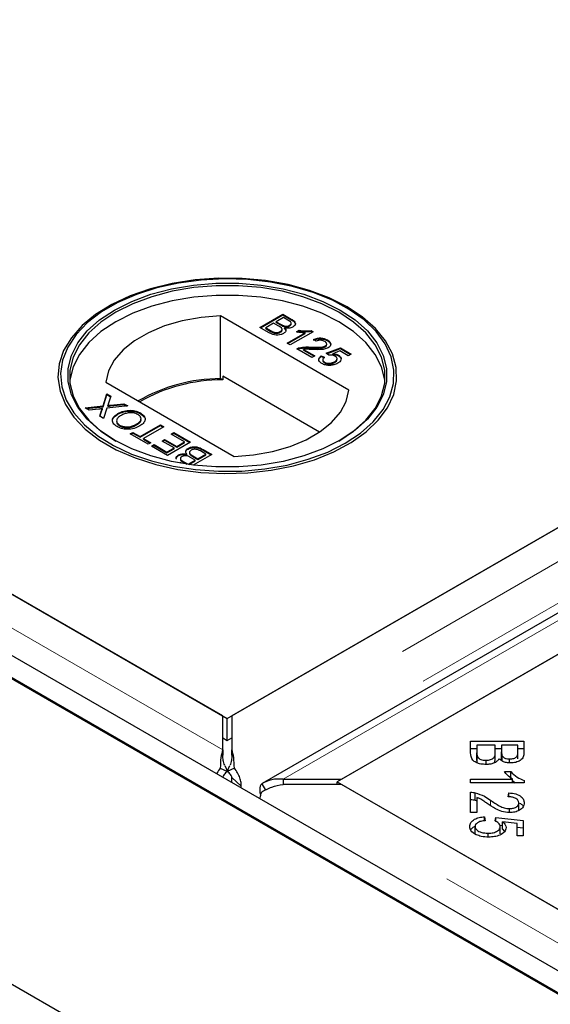
# Model space of a CAD drawing. Units: millimetres. Extents: x 132 to 8074, y 145 to 6415.
# Drawn here: x 5894 to 5952, y 4548 to 4658 of the extents above; entities that cross this region are included whole.
import ezdxf

# ---------------------------------------------------------------- set-up
doc = ezdxf.new("R2010")
doc.units = ezdxf.units.MM
doc.header["$LTSCALE"] = 20
doc.linetypes.add('PHANTOM', pattern=[12.7, 6.35, -1.27, 1.27, -1.27, 1.27, -1.27])

msp = doc.modelspace()

# ---------------------------------------------------------------- linework, layer by layer
at = {"color": 7, "linetype": 'Continuous', "lineweight": 25}
for p, q in [((4656.98, 5264.07), (6714.65, 4076.2)), ((4715.66, 5264.07), (6714.65, 4110.08)), ((4719.91, 5264.21), (6714.66, 4112.66)), ((4717.79, 5262.98), (6712.54, 4111.44)), ((6699.5, 5032.04), (5917.19, 4580.43)), ((6711.47, 5029.5), (5920.56, 4572.92)), ((5929.36, 4573.4), (6711.67, 5025.02)), ((5916.68, 4580.13), (6664.66, 5011.93)), ((5916.17, 4580.43), (5530.55, 4803.04)), ((5565.4, 4782.93), (5916.68, 4580.13)), ((5903.6, 4625.77), (5903.4, 4625.65)), ((5929.97, 4625.65), (5929.77, 4625.77)), ((5930.16, 4616.56), (5915.93, 4624.78)), ((5915.93, 4617.83), (5915.93, 4624.78)), ((5920.29, 4623.51), (5922.83, 4624.98)), ((5920.36, 4623.47), (5922.83, 4624.89)), ((5922.9, 4624.6), (5922.11, 4624.15)), ((5922.83, 4624.98), (5923.78, 4624.43)), ((5922.83, 4624.89), (5922.83, 4624.98)), ((5922.83, 4624.89), (5923.78, 4624.35)), ((5923.38, 4624.32), (5922.9, 4624.6)), ((5921.24, 4622.96), (5920.29, 4623.51)), ((5921.82, 4623.98), (5920.94, 4623.47)), ((5920.94, 4623.47), (5921.54, 4623.12)), ((5920.94, 4623.39), (5920.94, 4623.47)), ((5920.94, 4623.39), (5921.54, 4623.04)), ((5922.38, 4623.66), (5921.82, 4623.98)), ((5922.11, 4624.15), (5922.64, 4623.85)), ((5922.11, 4624.07), (5922.11, 4624.15)), ((5922.11, 4624.07), (5922.64, 4623.76)), ((5922.75, 4623.2), (5922.75, 4623.3)), ((5922.97, 4623.61), (5922.97, 4623.69)), ((5923.04, 4623.38), (5923.04, 4623.47)), ((5923.58, 4623.67), (5923.58, 4623.75)), ((5923.76, 4623.89), (5923.76, 4623.99)), ((5921.77, 4622.92), (5921.77, 4623.01)), ((5922.55, 4622.97), (5922.55, 4623.05)), ((5923.32, 4621.76), (5925.3, 4622.9)), ((5923.39, 4621.72), (5925.3, 4622.82)), ((5926.19, 4623.04), (5923.65, 4621.57)), ((5924.34, 4623.02), (5924.64, 4623.2)), ((5924.45, 4623), (5924.64, 4623.12)), ((5924.64, 4623.12), (5924.64, 4623.2)), ((5925.3, 4622.82), (5925.3, 4622.9)), ((5925.98, 4623.16), (5926.19, 4623.04)), ((5925.98, 4623.08), (5925.98, 4623.16)), ((5925.98, 4623.08), (5926.12, 4623)), ((5926.55, 4621.97), (5926.25, 4622.17)), ((5927.79, 4622.03), (5927.79, 4622.12)), ((5923.65, 4621.57), (5923.32, 4621.76)), ((5926.06, 4620.18), (5924.4, 4621.14)), ((5924.66, 4621.17), (5924.66, 4621.25)), ((5925.14, 4621.08), (5926.38, 4620.37)), ((5925.14, 4621), (5925.14, 4621.08)), ((5925.97, 4621.25), (5925.97, 4621.33)), ((5927.54, 4621.36), (5927.54, 4621.45)), ((5927.66, 4620.65), (5929.22, 4621.25)), ((5927.7, 4621.58), (5927.7, 4621.68)), ((5927.73, 4620.6), (5929.22, 4621.17)), ((5929.22, 4621.25), (5930.43, 4620.55)), ((5929.22, 4621.17), (5929.22, 4621.25)), ((5929.22, 4621.17), (5930.36, 4620.51)), ((5925.14, 4621), (5926.31, 4620.33)), ((5926.38, 4620.37), (5926.06, 4620.18)), ((5927.1, 4620.37), (5927.46, 4620.2)), ((5927.1, 4620.28), (5927.1, 4620.37)), ((5927.1, 4620.28), (5927.46, 4620.12)), ((5927.95, 4620.44), (5927.66, 4620.65)), ((5929.16, 4620.91), (5928.37, 4620.6)), ((5928.37, 4620.52), (5928.37, 4620.6)), ((5928.85, 4619.95), (5928.85, 4620.05)), ((5929, 4620.36), (5929, 4620.44)), ((5930.1, 4620.37), (5929.16, 4620.91)), ((5930.43, 4620.55), (5930.1, 4620.37)), ((5927.27, 4619.92), (5927.27, 4619.82)), ((5927.47, 4619.58), (5927.47, 4619.66)), ((5928.57, 4619.63), (5928.57, 4619.71)), ((5916.17, 4617.7), (5915.93, 4617.83)), ((5916.17, 4618.1), (5916.17, 4617.7)), ((5926.91, 4611.91), (5916.17, 4618.1)), ((5903.2, 4617.43), (5917.43, 4609.21)), ((5902.9, 4614.8), (5903.33, 4616.13)), ((5902.9, 4614.72), (5903.33, 4616.05)), ((5903.33, 4616.13), (5903.76, 4615.88)), ((5903.33, 4616.05), (5903.33, 4616.13)), ((5903.33, 4616.05), (5903.74, 4615.81)), ((5903.76, 4615.88), (5903.48, 4615.01)), ((5900.91, 4614.59), (5902.9, 4614.8)), ((5901.35, 4614.34), (5900.91, 4614.59)), ((5901.03, 4614.52), (5902.9, 4614.72)), ((5902.85, 4614.41), (5902.85, 4614.5)), ((5902.9, 4614.72), (5902.9, 4614.8)), ((5903.33, 4614.55), (5902.97, 4613.4)), ((5905.64, 4614.8), (5903.33, 4614.55)), ((5903.43, 4614.78), (5903.43, 4614.86)), ((5903.73, 4614.89), (5905.2, 4615.05)), ((5903.73, 4614.81), (5905.2, 4614.97)), ((5905.2, 4615.05), (5905.64, 4614.8)), ((5905.2, 4614.97), (5905.2, 4615.05)), ((5905.2, 4614.97), (5905.52, 4614.78)), ((5902.44, 4614.45), (5901.35, 4614.34)), ((5902.54, 4613.65), (5902.74, 4614.28)), ((5902.97, 4613.4), (5902.54, 4613.65)), ((5902.56, 4613.64), (5902.74, 4614.2)), ((5904.55, 4613.88), (5904.55, 4613.96)), ((5907.06, 4613.93), (5907.06, 4614.02)), ((5907.06, 4613.93), (5907.47, 4613.56)), ((5904.74, 4612.6), (5904.74, 4612.68)), ((5906.64, 4612.71), (5906.64, 4612.8)), ((5907.03, 4611.4), (5909.27, 4612.7)), ((5907.03, 4611.32), (5909.27, 4612.62)), ((5909.63, 4612.49), (5907.38, 4611.19)), ((5909.27, 4612.7), (5909.63, 4612.49)), ((5909.27, 4612.62), (5909.27, 4612.7)), ((5909.27, 4612.62), (5909.56, 4612.45)), ((5905.92, 4611.7), (5906.21, 4611.87)), ((5907.91, 4610.55), (5905.92, 4611.7)), ((5905.99, 4611.66), (5906.21, 4611.79)), ((5906.21, 4611.87), (5907.03, 4611.4)), ((5906.21, 4611.79), (5906.21, 4611.87)), ((5906.21, 4611.79), (5907.03, 4611.32)), ((5907.03, 4611.32), (5907.03, 4611.4)), ((5907.38, 4611.19), (5908.2, 4610.72)), ((5907.38, 4611.11), (5907.38, 4611.19)), ((5910.45, 4611.68), (5910.74, 4611.85)), ((5911.95, 4610.82), (5910.45, 4611.68)), ((5910.52, 4611.64), (5910.74, 4611.77)), ((5910.74, 4611.85), (5912.6, 4610.78)), ((5910.74, 4611.77), (5910.74, 4611.85)), ((5910.74, 4611.77), (5912.53, 4610.74)), ((5907.38, 4611.11), (5908.13, 4610.68)), ((5908.2, 4610.72), (5907.91, 4610.55)), ((5908.26, 4610.35), (5908.56, 4610.52)), ((5910.06, 4609.31), (5908.26, 4610.35)), ((5908.33, 4610.31), (5908.56, 4610.43)), ((5908.56, 4610.52), (5909.99, 4609.69)), ((5908.56, 4610.43), (5908.56, 4610.52)), ((5908.56, 4610.43), (5909.99, 4609.61)), ((5909.44, 4610.91), (5909.73, 4611.08)), ((5910.77, 4610.14), (5909.44, 4610.91)), ((5909.51, 4610.87), (5909.73, 4611)), ((5909.73, 4611.08), (5911.07, 4610.31)), ((5909.73, 4611), (5909.73, 4611.08)), ((5909.73, 4611), (5911.07, 4610.23)), ((5909.99, 4609.69), (5910.77, 4610.14)), ((5912.6, 4610.78), (5910.06, 4609.31)), ((5910.77, 4610.06), (5910.77, 4610.14)), ((5911.07, 4610.31), (5911.95, 4610.82)), ((5911.07, 4610.23), (5911.95, 4610.73)), ((5911.07, 4610.23), (5911.07, 4610.31)), ((5911.95, 4610.73), (5911.95, 4610.82)), ((5912.33, 4610.01), (5912.33, 4610.09)), ((5909.99, 4609.61), (5910.77, 4610.06)), ((5909.99, 4609.61), (5909.99, 4609.69)), ((5911.27, 4609.29), (5911.27, 4609.37)), ((5912.2, 4609.39), (5912.2, 4609.47)), ((5912.49, 4609.65), (5912.49, 4609.55)), ((5913.12, 4608.78), (5912.6, 4609.09)), ((5912.85, 4609.28), (5913.41, 4608.95)), ((5912.85, 4609.2), (5913.41, 4608.87)), ((5914.95, 4609.42), (5912.89, 4608.24)), ((5913.41, 4608.95), (5914.29, 4609.46)), ((5913.41, 4608.87), (5914.29, 4609.38)), ((5914.29, 4609.46), (5913.69, 4609.81)), ((5913.99, 4609.98), (5914.95, 4609.42)), ((5913.99, 4609.89), (5914.88, 4609.38)), ((5914.29, 4609.38), (5914.29, 4609.46)), ((5911.57, 4608.44), (5911.45, 4608.51)), ((5911.48, 4608.96), (5911.48, 4608.86)), ((5911.85, 4608.61), (5912.34, 4608.33)), ((5911.85, 4608.53), (5912.19, 4608.33)), ((5912.34, 4608.33), (5913.12, 4608.78)), ((5912.34, 4608.31), (5912.34, 4608.33)), ((5912.42, 4608.3), (5913.12, 4608.7)), ((5913.12, 4608.7), (5913.12, 4608.78)), ((5913.41, 4608.87), (5913.41, 4608.95)), ((5964.2, 4593.52), (5928.85, 4573.11)), ((5916.17, 4576.67), (5916.17, 4580.43)), ((5916.68, 4577.68), (5916.68, 4580.13)), ((5917.19, 4580.43), (5917.19, 4576.67)), ((5916.17, 4577.98), (5916.68, 4577.68)), ((5916.68, 4577.68), (5917.19, 4577.98)), ((5943.66, 4577.61), (5949.58, 4577.61)), ((5943.66, 4576.31), (5943.66, 4577.61)), ((5949.58, 4577.61), (5949.58, 4576.33)), ((5916.17, 4576.67), (5916.17, 4576.06)), ((5917.19, 4576.06), (5917.19, 4576.67)), ((5943.66, 4576.79), (5944.36, 4576.79)), ((5944.36, 4577.16), (5944.36, 4576.31)), ((5946.4, 4577.16), (5944.36, 4577.16)), ((5944.36, 4575.49), (5944.36, 4576.31)), ((5946.4, 4576.37), (5946.4, 4577.16)), ((5946.4, 4576.79), (5947.09, 4576.79)), ((5946.4, 4575.55), (5946.4, 4576.37)), ((5947.09, 4577.16), (5947.09, 4576.42)), ((5948.88, 4577.16), (5947.09, 4577.16)), ((5947.09, 4575.6), (5947.09, 4576.42)), ((5948.88, 4576.48), (5948.88, 4577.16)), ((5948.88, 4576.79), (5949.58, 4576.79)), ((5948.88, 4575.66), (5948.88, 4576.48)), ((5944.39, 4575.18), (5944.39, 4576)), ((5945.38, 4575.03), (5945.38, 4575.5)), ((5946.31, 4575.23), (5946.4, 4575.55)), ((5947.16, 4575.42), (5947.16, 4575.99)), ((5947.97, 4575.2), (5947.97, 4575.64)), ((5915.9, 4574.63), (5916.69, 4574.27)), ((5916.41, 4574.91), (5916.69, 4574.27)), ((5916.68, 4574.27), (5916.96, 4574.91)), ((5917.47, 4574.63), (5916.68, 4574.27)), ((5947.42, 4574.24), (5948.12, 4574.24)), ((5948.12, 4573.43), (5948.12, 4574.24)), ((5917.2, 4573.6), (5918.21, 4572.62)), ((5917.2, 4573.02), (5917.2, 4573.6)), ((5922.86, 4573.4), (5922.86, 4572.82)), ((5922.86, 4573.4), (5929.36, 4573.4)), ((5928.85, 4573.11), (5964.2, 4552.7)), ((5928.85, 4572.82), (5928.85, 4573.11)), ((5943.66, 4573.4), (5948.29, 4573.4)), ((5943.66, 4572.98), (5943.66, 4573.4)), ((5949.6, 4572.98), (5943.66, 4572.98)), ((5948.29, 4572.98), (5948.29, 4573.4)), ((5948.29, 4573.27), (5948.62, 4572.98)), ((5949.6, 4573.25), (5949.6, 4572.98)), ((5918.21, 4572.44), (5918.21, 4572.62)), ((5920.5, 4572.88), (5920.93, 4572.19)), ((5929.36, 4572.82), (5922.86, 4572.82)), ((6314.98, 4350.2), (5929.36, 4572.82)), ((5943.66, 4569.69), (5943.66, 4571.95)), ((5944.17, 4571.09), (5944.17, 4571.9)), ((5947.82, 4571.44), (5947.89, 4571.87)), ((5947.89, 4571.44), (5947.89, 4571.87)), ((5944.17, 4571.09), (5944.36, 4571.01)), ((5944.36, 4571.37), (5944.36, 4569.69)), ((5944.36, 4569.69), (5943.66, 4569.69)), ((5947.98, 4569.7), (5947.98, 4570.13)), ((5949, 4569.96), (5949, 4570.77)), ((5945.21, 4569.24), (5945.28, 4568.79)), ((5945.21, 4568.78), (5945.21, 4569.24)), ((5946.37, 4568.77), (5946.46, 4569.16)), ((5946.46, 4569.16), (5949.5, 4568.83)), ((5946.46, 4568.71), (5946.46, 4569.16)), ((5948.81, 4568.49), (5947.21, 4568.68)), ((5947.21, 4567.86), (5947.21, 4568.68)), ((5949.5, 4568.83), (5949.5, 4567.13)), ((5944.16, 4567.32), (5944.16, 4568.14)), ((5946.91, 4568.3), (5947.21, 4568.26)), ((5946.94, 4567.33), (5946.94, 4568.15)), ((5947.21, 4567.86), (5947.43, 4567.61)), ((5948.81, 4567.13), (5948.81, 4568.49)), ((5948.81, 4568.09), (5949.5, 4568.01)), ((5945.6, 4566.98), (5945.6, 4567.42)), ((5949.5, 4567.13), (5948.81, 4567.13))]:
    msp.add_line(p, q, dxfattribs=at)
at = {"color": 8, "linetype": 'PHANTOM', "lineweight": 18}
for p, q in [((6706.01, 5032.04), (5917.19, 4576.67)), ((6708.33, 5028.75), (5918.21, 4572.62)), ((5922.86, 4573.4), (6711.67, 5028.78)), ((5916.17, 4576.67), (5524.05, 4803.04)), ((5923.78, 4624.35), (5923.78, 4624.43)), ((5922.64, 4623.76), (5922.64, 4623.85)), ((5921.54, 4623.04), (5921.54, 4623.12)), ((5903.73, 4614.81), (5903.73, 4614.89)), ((5902.74, 4614.2), (5902.74, 4614.28)), ((5912.85, 4609.2), (5912.85, 4609.28)), ((5913.99, 4609.89), (5913.99, 4609.98)), ((5911.85, 4608.53), (5911.85, 4608.61)), ((6314.98, 4346.45), (5922.86, 4572.82)), ((5945.85, 4570.49), (5945.85, 4571.08))]:
    msp.add_line(p, q, dxfattribs=at)
at = {"color": 7, "linetype": 'Continuous', "lineweight": 25, "flags": 128}
for points in [[(5929.97, 4625.81), (5927.99, 4626.8), (5925.79, 4627.62), (5923.42, 4628.26), (5920.91, 4628.71), (5918.32, 4628.94), (5915.7, 4628.97), (5913.1, 4628.78), (5910.57, 4628.39), (5908.15, 4627.8), (5905.91, 4627.02), (5903.87, 4626.07), (5902.08, 4624.96), (5900.58, 4623.72), (5899.39, 4622.37), (5898.53, 4620.94), (5898.03, 4619.46), (5897.9, 4617.95), (5898.13, 4616.44), (5898.72, 4614.97), (5899.65, 4613.55), (5900.93, 4612.23), (5902.5, 4611.02), (5904.36, 4609.95), (5906.45, 4609.04), (5908.74, 4608.31), (5911.19, 4607.76), (5913.74, 4607.42), (5916.36, 4607.29), (5918.97, 4607.37), (5921.55, 4607.66), (5924.02, 4608.15), (5926.36, 4608.84), (5928.51, 4609.71), (5930.42, 4610.74), (5932.07, 4611.92), (5933.42, 4613.21), (5934.45, 4614.61), (5935.13, 4616.07), (5935.45, 4617.57), (5935.4, 4619.08), (5934.99, 4620.58), (5934.22, 4622.02), (5933.12, 4623.4), (5931.69, 4624.66), (5929.97, 4625.81)], [(5929.76, 4610.67), (5931.46, 4611.79), (5932.86, 4613.04), (5933.95, 4614.39), (5934.71, 4615.82), (5935.11, 4617.29), (5935.16, 4618.78), (5934.84, 4620.26), (5934.18, 4621.7), (5933.17, 4623.07), (5931.84, 4624.34), (5930.21, 4625.5), (5928.33, 4626.52), (5926.21, 4627.37), (5923.91, 4628.05), (5921.47, 4628.53), (5918.94, 4628.82), (5916.36, 4628.9), (5913.79, 4628.77), (5911.27, 4628.43), (5908.86, 4627.9), (5906.61, 4627.18), (5904.55, 4626.28), (5902.72, 4625.23), (5901.17, 4624.04), (5899.92, 4622.73), (5898.99, 4621.34), (5898.41, 4619.89), (5898.19, 4618.41), (5898.32, 4616.92), (5898.81, 4615.45), (5899.65, 4614.05), (5900.83, 4612.72), (5902.31, 4611.5), (5904.07, 4610.41), (5906.07, 4609.47), (5908.28, 4608.7), (5910.66, 4608.12), (5913.15, 4607.74), (5915.71, 4607.55), (5918.3, 4607.58), (5920.84, 4607.81), (5923.31, 4608.25), (5925.65, 4608.88), (5927.82, 4609.69), (5929.76, 4610.67)], [(5929.2, 4610.99), (5927.29, 4610.04), (5925.17, 4609.25), (5922.87, 4608.64), (5920.45, 4608.23), (5917.95, 4608.03), (5915.42, 4608.03), (5912.92, 4608.23), (5910.5, 4608.64), (5908.2, 4609.25), (5906.08, 4610.04), (5904.17, 4610.99), (5902.51, 4612.1), (5901.15, 4613.32), (5900.1, 4614.65), (5899.39, 4616.05), (5899.03, 4617.49), (5899.03, 4618.95), (5899.39, 4620.39), (5900.1, 4621.79), (5901.15, 4623.12), (5902.51, 4624.34), (5904.17, 4625.44), (5906.08, 4626.4), (5908.2, 4627.19), (5910.5, 4627.79), (5912.92, 4628.2), (5915.42, 4628.41), (5917.95, 4628.41), (5920.45, 4628.2), (5922.87, 4627.79), (5925.17, 4627.19), (5927.29, 4626.4), (5929.2, 4625.44), (5930.85, 4624.34), (5932.22, 4623.12), (5933.27, 4621.79), (5933.98, 4620.39), (5934.34, 4618.95), (5934.34, 4617.49), (5933.98, 4616.05), (5933.27, 4614.65), (5932.22, 4613.32), (5930.85, 4612.1), (5929.2, 4610.99)], [(5929.06, 4610.91), (5930.69, 4612), (5932.04, 4613.21), (5933.08, 4614.52), (5933.78, 4615.91), (5934.14, 4617.33), (5934.14, 4618.78), (5933.78, 4620.2), (5933.08, 4621.59), (5932.04, 4622.9), (5930.69, 4624.11), (5929.06, 4625.2), (5927.17, 4626.14), (5925.07, 4626.92), (5922.8, 4627.52), (5920.4, 4627.93), (5917.93, 4628.13), (5915.43, 4628.13), (5912.96, 4627.93), (5910.57, 4627.52), (5908.3, 4626.92), (5906.2, 4626.14), (5904.31, 4625.2), (5902.67, 4624.11), (5901.32, 4622.9), (5900.29, 4621.59), (5899.58, 4620.2), (5899.23, 4618.78), (5899.23, 4617.33), (5899.58, 4615.91), (5900.29, 4614.52), (5901.32, 4613.21), (5902.67, 4612), (5904.31, 4610.91)], [(5934.16, 4617.52), (5934.14, 4617.71), (5933.78, 4619.14), (5933.08, 4620.52), (5932.04, 4621.84), (5930.69, 4623.05), (5929.06, 4624.14), (5927.17, 4625.08), (5925.07, 4625.86), (5922.8, 4626.46), (5920.4, 4626.87), (5917.93, 4627.07), (5915.43, 4627.07), (5912.96, 4626.87), (5910.57, 4626.46), (5908.3, 4625.86), (5906.2, 4625.08), (5904.31, 4624.14), (5902.67, 4623.05), (5901.32, 4621.84), (5900.29, 4620.52), (5899.58, 4619.14), (5899.23, 4617.71), (5899.21, 4617.52)], [(5915.93, 4624.78), (5913.77, 4624.6), (5911.68, 4624.23), (5909.72, 4623.67), (5907.94, 4622.93), (5906.4, 4622.04), (5905.12, 4621.02), (5904.15, 4619.88), (5903.5, 4618.68), (5903.2, 4617.43)], [(5917.43, 4609.21), (5919.6, 4609.38), (5921.69, 4609.76), (5923.65, 4610.32), (5925.42, 4611.05), (5926.97, 4611.95), (5928.25, 4612.97), (5929.22, 4614.1), (5929.86, 4615.31), (5930.16, 4616.56)]]:
    msp.add_lwpolyline(points, dxfattribs=at)
at = {"color": 7, "linetype": 'Continuous', "lineweight": 25}
for centre, radius, start, end in [((5916.03, 4599.36), 18.47, 90.3132, 120.0207), ((5916.16, 4599.17), 18.53, 89.9714, 119.7506)]:
    msp.add_arc(centre, radius, start, end, dxfattribs=at)
for points, knots in [([(5923.58, 4623.75), (5923.64, 4623.79), (5923.73, 4623.86), (5923.77, 4623.97), (5923.72, 4624.14), (5923.53, 4624.24), (5923.38, 4624.32)], [0, 0, 0, 0, 0.249559, 0.375052, 0.500254, 1, 1, 1, 1]), ([(5923.78, 4624.43), (5923.89, 4624.36), (5924.11, 4624.23), (5924.26, 4623.98), (5924.19, 4623.73), (5924.04, 4623.62), (5923.97, 4623.56)], [0, 0, 0, 0, 0.28115, 0.559987, 0.780094, 1, 1, 1, 1]), ([(5923.78, 4624.35), (5923.89, 4624.28), (5924.1, 4624.14), (5924.27, 4623.92), (5924.21, 4623.79), (5924.2, 4623.75)], [0, 0, 0, 0, 0.412325, 0.821259, 1, 1, 1, 1]), ([(5922.55, 4623.05), (5922.62, 4623.09), (5922.72, 4623.16), (5922.76, 4623.28), (5922.72, 4623.46), (5922.53, 4623.57), (5922.38, 4623.66)], [0, 0, 0, 0, 0.249823, 0.375535, 0.501176, 1, 1, 1, 1]), ([(5922.55, 4622.97), (5922.62, 4623.01), (5922.71, 4623.08), (5922.75, 4623.17), (5922.75, 4623.21), (5922.75, 4623.21)], [0, 0, 0, 0, 0.6372106, 0.9578572, 1, 1, 1, 1]), ([(5922.64, 4623.85), (5922.7, 4623.81), (5922.8, 4623.75), (5922.92, 4623.71), (5922.97, 4623.69)], [0, 0, 0, 0, 0.560401, 1, 1, 1, 1]), ([(5922.64, 4623.76), (5922.7, 4623.73), (5922.8, 4623.67), (5922.92, 4623.63), (5922.97, 4623.61)], [0, 0, 0, 0, 0.560401, 1, 1, 1, 1]), ([(5923.04, 4623.47), (5923.08, 4623.41), (5923.18, 4623.29), (5923.18, 4623.11), (5923.08, 4622.95), (5922.97, 4622.88), (5922.91, 4622.84)], [0, 0, 0, 0, 0.2801951, 0.5596545, 0.7797341, 1, 1, 1, 1]), ([(5922.97, 4623.69), (5923.03, 4623.67), (5923.15, 4623.64), (5923.37, 4623.66), (5923.5, 4623.71), (5923.58, 4623.75)], [0, 0, 0, 0, 0.2808672, 0.5610959, 1, 1, 1, 1]), ([(5922.97, 4623.61), (5923.03, 4623.59), (5923.15, 4623.56), (5923.37, 4623.57), (5923.5, 4623.63), (5923.58, 4623.67)], [0, 0, 0, 0, 0.2808672, 0.5610959, 1, 1, 1, 1]), ([(5923.97, 4623.56), (5923.89, 4623.53), (5923.75, 4623.46), (5923.41, 4623.41), (5923.18, 4623.44), (5923.04, 4623.47)], [0, 0, 0, 0, 0.280332, 0.560843, 1, 1, 1, 1]), ([(5923.04, 4623.38), (5923.09, 4623.33), (5923.17, 4623.24), (5923.16, 4623.14), (5923.15, 4623.11)], [0, 0, 0, 0, 0.654873, 1, 1, 1, 1]), ([(5923.58, 4623.67), (5923.63, 4623.71), (5923.72, 4623.78), (5923.77, 4623.87), (5923.76, 4623.9), (5923.76, 4623.9)], [0, 0, 0, 0, 0.644061, 0.967933, 1, 1, 1, 1]), ([(5922.91, 4622.84), (5922.82, 4622.79), (5922.63, 4622.71), (5922.28, 4622.65), (5921.76, 4622.68), (5921.45, 4622.84), (5921.24, 4622.96)], [0, 0, 0, 0, 0.187102, 0.374272, 0.560802, 1, 1, 1, 1]), ([(5921.54, 4623.12), (5921.58, 4623.1), (5921.66, 4623.06), (5921.74, 4623.02), (5921.77, 4623.01)], [0, 0, 0, 0, 0.560131, 1, 1, 1, 1]), ([(5921.54, 4623.04), (5921.58, 4623.02), (5921.66, 4622.98), (5921.74, 4622.94), (5921.77, 4622.92)], [0, 0, 0, 0, 0.560131, 1, 1, 1, 1]), ([(5921.77, 4623.01), (5921.84, 4622.98), (5921.98, 4622.93), (5922.22, 4622.93), (5922.41, 4622.97), (5922.51, 4623.02), (5922.55, 4623.05)], [0, 0, 0, 0, 0.280279, 0.558991, 0.779418, 1, 1, 1, 1]), ([(5921.77, 4622.92), (5921.84, 4622.9), (5921.98, 4622.85), (5922.22, 4622.85), (5922.41, 4622.89), (5922.51, 4622.94), (5922.55, 4622.97)], [0, 0, 0, 0, 0.280279, 0.558991, 0.779418, 1, 1, 1, 1]), ([(5925.3, 4622.9), (5925.12, 4622.91), (5924.79, 4622.93), (5924.48, 4623), (5924.34, 4623.02)], [0, 0, 0, 0, 0.559697, 1, 1, 1, 1]), ([(5924.64, 4623.2), (5924.89, 4623.16), (5925.33, 4623.09), (5925.78, 4623.14), (5925.98, 4623.16)], [0, 0, 0, 0, 0.56044, 1, 1, 1, 1]), ([(5924.64, 4623.12), (5924.89, 4623.08), (5925.33, 4623.01), (5925.78, 4623.06), (5925.98, 4623.08)], [0, 0, 0, 0, 0.56044, 1, 1, 1, 1]), ([(5926.25, 4622.17), (5926.39, 4622.23), (5926.65, 4622.34), (5927.12, 4622.35), (5927.5, 4622.26), (5927.69, 4622.16), (5927.79, 4622.12)], [0, 0, 0, 0, 0.280251, 0.558865, 0.779119, 1, 1, 1, 1]), ([(5926.25, 4622.09), (5926.39, 4622.15), (5926.65, 4622.25), (5927.12, 4622.27), (5927.5, 4622.18), (5927.69, 4622.08), (5927.79, 4622.03)], [0, 0, 0, 0, 0.280251, 0.558865, 0.779119, 1, 1, 1, 1]), ([(5927.79, 4622.12), (5927.89, 4622.05), (5928.1, 4621.91), (5928.18, 4621.66), (5928.1, 4621.42), (5927.95, 4621.31), (5927.87, 4621.26)], [0, 0, 0, 0, 0.2804911, 0.5596646, 0.7797638, 1, 1, 1, 1]), ([(5924.4, 4621.14), (5924.44, 4621.16), (5924.52, 4621.21), (5924.61, 4621.24), (5924.66, 4621.25)], [0, 0, 0, 0, 0.559987, 1, 1, 1, 1]), ([(5924.47, 4621.09), (5924.49, 4621.1), (5924.55, 4621.13), (5924.61, 4621.15), (5924.66, 4621.17)], [0, 0, 0, 0, 0.363366, 1, 1, 1, 1]), ([(5924.66, 4621.25), (5924.9, 4621.29), (5925.33, 4621.37), (5925.77, 4621.34), (5925.97, 4621.33)], [0, 0, 0, 0, 0.558369, 1, 1, 1, 1]), ([(5924.66, 4621.17), (5924.9, 4621.21), (5925.33, 4621.29), (5925.77, 4621.26), (5925.97, 4621.25)], [0, 0, 0, 0, 0.558369, 1, 1, 1, 1]), ([(5926.12, 4621.06), (5926.01, 4621.07), (5925.83, 4621.08), (5925.57, 4621.09), (5925.36, 4621.1), (5925.21, 4621.09), (5925.14, 4621.08)], [0, 0, 0, 0, 0.340041, 0.560053, 0.780061, 1, 1, 1, 1]), ([(5925.97, 4621.33), (5926.27, 4621.31), (5926.69, 4621.3), (5927.24, 4621.33), (5927.44, 4621.41), (5927.54, 4621.45)], [0, 0, 0, 0, 0.561301, 0.781366, 1, 1, 1, 1]), ([(5925.97, 4621.25), (5926.27, 4621.23), (5926.69, 4621.21), (5927.24, 4621.24), (5927.44, 4621.32), (5927.54, 4621.36)], [0, 0, 0, 0, 0.561301, 0.781366, 1, 1, 1, 1]), ([(5927.87, 4621.26), (5927.73, 4621.2), (5927.45, 4621.08), (5926.83, 4621.03), (5926.39, 4621.05), (5926.12, 4621.06)], [0, 0, 0, 0, 0.278759, 0.558831, 1, 1, 1, 1]), ([(5927.49, 4621.95), (5927.41, 4621.99), (5927.26, 4622.06), (5926.98, 4622.1), (5926.73, 4622.05), (5926.61, 4622), (5926.55, 4621.97)], [0, 0, 0, 0, 0.280421, 0.559451, 0.779357, 1, 1, 1, 1]), ([(5927.54, 4621.45), (5927.59, 4621.49), (5927.71, 4621.57), (5927.71, 4621.73), (5927.63, 4621.86), (5927.53, 4621.92), (5927.49, 4621.95)], [0, 0, 0, 0, 0.27906, 0.558587, 0.779049, 1, 1, 1, 1]), ([(5927.54, 4621.36), (5927.6, 4621.41), (5927.7, 4621.47), (5927.69, 4621.56), (5927.69, 4621.59)], [0, 0, 0, 0, 0.623999, 1, 1, 1, 1]), ([(5927.79, 4622.03), (5927.9, 4621.97), (5928.07, 4621.86), (5928.1, 4621.72), (5928.11, 4621.67)], [0, 0, 0, 0, 0.643745, 1, 1, 1, 1]), ([(5927.17, 4619.5), (5927.07, 4619.57), (5926.87, 4619.7), (5926.8, 4619.96), (5926.89, 4620.19), (5927.03, 4620.31), (5927.1, 4620.37)], [0, 0, 0, 0, 0.280051, 0.559271, 0.779423, 1, 1, 1, 1]), ([(5926.86, 4619.77), (5926.85, 4619.81), (5926.8, 4619.92), (5926.89, 4620.11), (5927.03, 4620.23), (5927.1, 4620.28)], [0, 0, 0, 0, 0.238056, 0.618661, 1, 1, 1, 1]), ([(5927.46, 4620.2), (5927.41, 4620.15), (5927.3, 4620.06), (5927.25, 4619.9), (5927.32, 4619.76), (5927.42, 4619.7), (5927.47, 4619.66)], [0, 0, 0, 0, 0.280704, 0.559913, 0.779615, 1, 1, 1, 1]), ([(5928.61, 4620.32), (5928.56, 4620.35), (5928.46, 4620.4), (5928.23, 4620.46), (5928.06, 4620.45), (5927.95, 4620.44)], [0, 0, 0, 0, 0.280897, 0.561141, 1, 1, 1, 1]), ([(5928.37, 4620.6), (5928.5, 4620.59), (5928.74, 4620.56), (5928.92, 4620.48), (5929, 4620.44)], [0, 0, 0, 0, 0.559944, 1, 1, 1, 1]), ([(5928.37, 4620.52), (5928.5, 4620.51), (5928.74, 4620.48), (5928.92, 4620.4), (5929, 4620.36)], [0, 0, 0, 0, 0.559944, 1, 1, 1, 1]), ([(5928.57, 4619.71), (5928.65, 4619.76), (5928.8, 4619.86), (5928.88, 4620.04), (5928.79, 4620.21), (5928.67, 4620.28), (5928.61, 4620.32)], [0, 0, 0, 0, 0.2806456, 0.5595892, 0.7792935, 1, 1, 1, 1]), ([(5928.57, 4619.63), (5928.65, 4619.68), (5928.8, 4619.77), (5928.83, 4619.9), (5928.84, 4619.96)], [0, 0, 0, 0, 0.521867, 1, 1, 1, 1]), ([(5929, 4620.44), (5929.1, 4620.36), (5929.3, 4620.21), (5929.31, 4619.94), (5929.18, 4619.7), (5929, 4619.59), (5928.92, 4619.53)], [0, 0, 0, 0, 0.2791809, 0.5587491, 0.7791574, 1, 1, 1, 1]), ([(5929, 4620.36), (5929.11, 4620.28), (5929.26, 4620.19), (5929.26, 4620.07), (5929.26, 4620.04)], [0, 0, 0, 0, 0.783605, 1, 1, 1, 1]), ([(5928.13, 4619.3), (5927.93, 4619.3), (5927.57, 4619.3), (5927.29, 4619.44), (5927.17, 4619.5)], [0, 0, 0, 0, 0.558449, 1, 1, 1, 1]), ([(5927.28, 4619.83), (5927.28, 4619.82), (5927.26, 4619.77), (5927.33, 4619.68), (5927.42, 4619.62), (5927.47, 4619.58)], [0, 0, 0, 0, 0.073529, 0.536045, 1, 1, 1, 1]), ([(5927.47, 4619.66), (5927.56, 4619.62), (5927.75, 4619.53), (5928.09, 4619.54), (5928.37, 4619.6), (5928.51, 4619.67), (5928.57, 4619.71)], [0, 0, 0, 0, 0.279508, 0.558291, 0.778901, 1, 1, 1, 1]), ([(5927.47, 4619.58), (5927.56, 4619.54), (5927.75, 4619.45), (5928.09, 4619.45), (5928.37, 4619.52), (5928.51, 4619.59), (5928.57, 4619.63)], [0, 0, 0, 0, 0.279508, 0.558291, 0.778901, 1, 1, 1, 1]), ([(5928.92, 4619.53), (5928.79, 4619.47), (5928.56, 4619.35), (5928.26, 4619.32), (5928.13, 4619.3)], [0, 0, 0, 0, 0.5597216, 1, 1, 1, 1]), ([(5902.85, 4614.5), (5902.77, 4614.49), (5902.63, 4614.47), (5902.5, 4614.46), (5902.44, 4614.45)], [0, 0, 0, 0, 0.55998, 1, 1, 1, 1]), ([(5902.74, 4614.28), (5902.75, 4614.32), (5902.77, 4614.38), (5902.8, 4614.45), (5902.83, 4614.48), (5902.85, 4614.5)], [0, 0, 0, 0, 0.561202, 0.781734, 1, 1, 1, 1]), ([(5903.48, 4615.01), (5903.47, 4614.98), (5903.46, 4614.93), (5903.44, 4614.88), (5903.43, 4614.86)], [0, 0, 0, 0, 0.559951, 1, 1, 1, 1]), ([(5903.43, 4614.86), (5903.49, 4614.86), (5903.59, 4614.87), (5903.68, 4614.89), (5903.73, 4614.89)], [0, 0, 0, 0, 0.560108, 1, 1, 1, 1]), ([(5903.43, 4614.78), (5903.49, 4614.78), (5903.59, 4614.79), (5903.68, 4614.8), (5903.73, 4614.81)], [0, 0, 0, 0, 0.560108, 1, 1, 1, 1]), ([(5902.74, 4614.2), (5902.75, 4614.24), (5902.77, 4614.3), (5902.8, 4614.37), (5902.83, 4614.4), (5902.85, 4614.41)], [0, 0, 0, 0, 0.561202, 0.781734, 1, 1, 1, 1]), ([(5904.45, 4612.51), (5904.28, 4612.63), (5903.95, 4612.87), (5903.9, 4613.32), (5904.14, 4613.69), (5904.42, 4613.87), (5904.55, 4613.96)], [0, 0, 0, 0, 0.279605, 0.558587, 0.779093, 1, 1, 1, 1]), ([(5903.97, 4613.22), (5903.96, 4613.23), (5903.94, 4613.37), (5904.16, 4613.61), (5904.42, 4613.79), (5904.55, 4613.88)], [0, 0, 0, 0, 0.05649, 0.527816, 1, 1, 1, 1]), ([(5904.91, 4613.75), (5904.78, 4613.67), (5904.52, 4613.5), (5904.36, 4613.19), (5904.45, 4612.89), (5904.64, 4612.75), (5904.74, 4612.68)], [0, 0, 0, 0, 0.280773, 0.56009, 0.779956, 1, 1, 1, 1]), ([(5904.55, 4613.96), (5904.75, 4614.06), (5905.16, 4614.26), (5905.91, 4614.35), (5906.58, 4614.24), (5906.9, 4614.09), (5907.06, 4614.02)], [0, 0, 0, 0, 0.280361, 0.5595065, 0.77965, 1, 1, 1, 1]), ([(5904.55, 4613.88), (5904.75, 4613.98), (5905.16, 4614.17), (5905.91, 4614.26), (5906.58, 4614.16), (5906.9, 4614.01), (5907.06, 4613.93)], [0, 0, 0, 0, 0.280361, 0.5595065, 0.77965, 1, 1, 1, 1]), ([(5906.77, 4613.85), (5906.61, 4613.92), (5906.29, 4614.06), (5905.71, 4614.05), (5905.25, 4613.93), (5905.02, 4613.81), (5904.91, 4613.75)], [0, 0, 0, 0, 0.279096, 0.558197, 0.778814, 1, 1, 1, 1]), ([(5906.64, 4612.8), (5906.77, 4612.88), (5907.02, 4613.05), (5907.15, 4613.36), (5907.06, 4613.64), (5906.86, 4613.78), (5906.77, 4613.85)], [0, 0, 0, 0, 0.280647, 0.559873, 0.779843, 1, 1, 1, 1]), ([(5906.64, 4612.71), (5906.76, 4612.8), (5907.01, 4612.96), (5907.15, 4613.22), (5907.09, 4613.36), (5907.08, 4613.39)], [0, 0, 0, 0, 0.436718, 0.871226, 1, 1, 1, 1]), ([(5907.06, 4614.02), (5907.22, 4613.9), (5907.55, 4613.66), (5907.6, 4613.23), (5907.39, 4612.86), (5907.13, 4612.68), (5906.99, 4612.59)], [0, 0, 0, 0, 0.279581, 0.558774, 0.779306, 1, 1, 1, 1]), ([(5904.43, 4612.97), (5904.44, 4612.92), (5904.47, 4612.78), (5904.64, 4612.67), (5904.74, 4612.6)], [0, 0, 0, 0, 0.360963, 1, 1, 1, 1]), ([(5906.99, 4612.59), (5906.79, 4612.48), (5906.39, 4612.28), (5905.63, 4612.18), (5904.93, 4612.27), (5904.61, 4612.43), (5904.45, 4612.51)], [0, 0, 0, 0, 0.28057, 0.55957, 0.779558, 1, 1, 1, 1]), ([(5904.74, 4612.68), (5904.84, 4612.63), (5905.05, 4612.53), (5905.45, 4612.47), (5906.05, 4612.49), (5906.4, 4612.67), (5906.64, 4612.8)], [0, 0, 0, 0, 0.187256, 0.374445, 0.561244, 1, 1, 1, 1]), ([(5904.74, 4612.6), (5904.84, 4612.55), (5905.05, 4612.45), (5905.45, 4612.38), (5906.05, 4612.41), (5906.4, 4612.59), (5906.64, 4612.71)], [0, 0, 0, 0, 0.187256, 0.374445, 0.561244, 1, 1, 1, 1]), ([(5912.2, 4609.47), (5912.15, 4609.53), (5912.06, 4609.64), (5912.06, 4609.82), (5912.16, 4609.98), (5912.27, 4610.06), (5912.33, 4610.09)], [0, 0, 0, 0, 0.280174, 0.559623, 0.779717, 1, 1, 1, 1]), ([(5912.33, 4610.09), (5912.42, 4610.14), (5912.6, 4610.23), (5912.95, 4610.29), (5913.48, 4610.25), (5913.78, 4610.09), (5913.99, 4609.98)], [0, 0, 0, 0, 0.187089, 0.374262, 0.560788, 1, 1, 1, 1]), ([(5912.33, 4610.01), (5912.42, 4610.06), (5912.6, 4610.14), (5912.95, 4610.2), (5913.48, 4610.17), (5913.78, 4610.01), (5913.99, 4609.89)], [0, 0, 0, 0, 0.187089, 0.374262, 0.560788, 1, 1, 1, 1]), ([(5911.05, 4608.9), (5911.03, 4608.93), (5910.97, 4609.02), (5911.05, 4609.2), (5911.2, 4609.31), (5911.27, 4609.37)], [0, 0, 0, 0, 0.1621345, 0.5812758, 1, 1, 1, 1]), ([(5911.04, 4609.01), (5911.05, 4609.05), (5911.07, 4609.15), (5911.19, 4609.23), (5911.27, 4609.29)], [0, 0, 0, 0, 0.308785, 1, 1, 1, 1]), ([(5911.27, 4609.37), (5911.34, 4609.41), (5911.49, 4609.47), (5911.82, 4609.52), (5912.06, 4609.49), (5912.2, 4609.47)], [0, 0, 0, 0, 0.280378, 0.560869, 1, 1, 1, 1]), ([(5911.27, 4609.29), (5911.34, 4609.32), (5911.49, 4609.39), (5911.82, 4609.44), (5912.06, 4609.41), (5912.2, 4609.39)], [0, 0, 0, 0, 0.280378, 0.560869, 1, 1, 1, 1]), ([(5911.66, 4609.18), (5911.6, 4609.14), (5911.51, 4609.07), (5911.47, 4608.96), (5911.52, 4608.79), (5911.71, 4608.69), (5911.85, 4608.61)], [0, 0, 0, 0, 0.249547, 0.375063, 0.500276, 1, 1, 1, 1]), ([(5912.26, 4609.25), (5912.2, 4609.26), (5912.09, 4609.29), (5911.86, 4609.28), (5911.74, 4609.22), (5911.66, 4609.18)], [0, 0, 0, 0, 0.280881, 0.561074, 1, 1, 1, 1]), ([(5912.08, 4609.66), (5912.08, 4609.69), (5912.07, 4609.77), (5912.16, 4609.9), (5912.27, 4609.98), (5912.33, 4610.01)], [0, 0, 0, 0, 0.2302719, 0.6149713, 1, 1, 1, 1]), ([(5912.6, 4609.09), (5912.54, 4609.12), (5912.44, 4609.18), (5912.31, 4609.23), (5912.26, 4609.25)], [0, 0, 0, 0, 0.560378, 1, 1, 1, 1]), ([(5912.68, 4609.89), (5912.62, 4609.84), (5912.52, 4609.77), (5912.48, 4609.65), (5912.52, 4609.47), (5912.71, 4609.36), (5912.85, 4609.28)], [0, 0, 0, 0, 0.249807, 0.375562, 0.501175, 1, 1, 1, 1]), ([(5912.49, 4609.56), (5912.49, 4609.53), (5912.51, 4609.39), (5912.7, 4609.28), (5912.85, 4609.2)], [0, 0, 0, 0, 0.179483, 1, 1, 1, 1]), ([(5913.46, 4609.93), (5913.39, 4609.95), (5913.25, 4610), (5913.02, 4610), (5912.82, 4609.96), (5912.73, 4609.91), (5912.68, 4609.89)], [0, 0, 0, 0, 0.2803, 0.558988, 0.779382, 1, 1, 1, 1]), ([(5913.69, 4609.81), (5913.65, 4609.83), (5913.58, 4609.87), (5913.5, 4609.91), (5913.46, 4609.93)], [0, 0, 0, 0, 0.560138, 1, 1, 1, 1]), ([(5911.48, 4608.87), (5911.48, 4608.84), (5911.51, 4608.71), (5911.7, 4608.61), (5911.85, 4608.53)], [0, 0, 0, 0, 0.1841539, 1, 1, 1, 1]), ([(5916.17, 4576.67), (5916.1, 4576.4), (5915.94, 4575.84), (5915.91, 4575.03), (5915.9, 4574.63)], [0, 0, 0, 0, 0.500003, 1, 1, 1, 1]), ([(5917.47, 4574.63), (5917.45, 4575.03), (5917.42, 4575.84), (5917.27, 4576.4), (5917.19, 4576.67)], [0, 0, 0, 0, 0.49999, 1, 1, 1, 1]), ([(5945.38, 4575.03), (5945.18, 4575.04), (5944.78, 4575.06), (5944.25, 4575.23), (5943.71, 4575.64), (5943.68, 4576.03), (5943.66, 4576.31)], [0, 0, 0, 0, 0.187102, 0.374291, 0.560769, 1, 1, 1, 1]), ([(5944.36, 4576.31), (5944.36, 4576.25), (5944.36, 4576.15), (5944.38, 4576.05), (5944.39, 4576)], [0, 0, 0, 0, 0.560079, 1, 1, 1, 1]), ([(5945.38, 4575.5), (5945.55, 4575.51), (5945.81, 4575.53), (5946.09, 4575.65), (5946.39, 4575.9), (5946.4, 4576.16), (5946.4, 4576.37)], [0, 0, 0, 0, 0.249347, 0.375004, 0.500572, 1, 1, 1, 1]), ([(5947.09, 4576.42), (5947.09, 4576.34), (5947.09, 4576.19), (5947.14, 4576.05), (5947.16, 4575.99)], [0, 0, 0, 0, 0.560248, 1, 1, 1, 1]), ([(5947.97, 4575.64), (5948.14, 4575.65), (5948.39, 4575.67), (5948.65, 4575.79), (5948.91, 4576.04), (5948.89, 4576.28), (5948.88, 4576.48)], [0, 0, 0, 0, 0.248932, 0.374244, 0.499584, 1, 1, 1, 1]), ([(5949.58, 4576.33), (5949.57, 4576.18), (5949.56, 4575.88), (5949.24, 4575.48), (5948.68, 4575.24), (5948.27, 4575.21), (5948.07, 4575.2)], [0, 0, 0, 0, 0.281152, 0.560152, 0.780172, 1, 1, 1, 1]), ([(5916.39, 4574.95), (5916.33, 4575.12), (5916.2, 4575.49), (5916.18, 4575.87), (5916.17, 4576.06)], [0, 0, 0, 0, 0.484924, 1, 1, 1, 1]), ([(5917.19, 4576.06), (5917.18, 4575.87), (5917.17, 4575.49), (5917.04, 4575.12), (5916.98, 4574.95)], [0, 0, 0, 0, 0.515086, 1, 1, 1, 1]), ([(5944.36, 4575.49), (5944.36, 4575.43), (5944.36, 4575.33), (5944.38, 4575.23), (5944.39, 4575.18)], [0, 0, 0, 0, 0.560079, 1, 1, 1, 1]), ([(5944.39, 4576), (5944.42, 4575.92), (5944.48, 4575.77), (5944.74, 4575.6), (5945.06, 4575.51), (5945.27, 4575.5), (5945.38, 4575.5)], [0, 0, 0, 0, 0.280497, 0.559132, 0.779442, 1, 1, 1, 1]), ([(5946.81, 4575.67), (5946.75, 4575.57), (5946.62, 4575.37), (5946.24, 4575.16), (5945.81, 4575.05), (5945.52, 4575.04), (5945.38, 4575.03)], [0, 0, 0, 0, 0.280118, 0.559559, 0.779676, 1, 1, 1, 1]), ([(5948.07, 4575.2), (5947.92, 4575.2), (5947.62, 4575.22), (5947.14, 4575.37), (5946.94, 4575.56), (5946.81, 4575.67)], [0, 0, 0, 0, 0.280494, 0.561078, 1, 1, 1, 1]), ([(5947.16, 4575.99), (5947.2, 4575.93), (5947.27, 4575.82), (5947.55, 4575.67), (5947.81, 4575.65), (5947.97, 4575.64)], [0, 0, 0, 0, 0.281269, 0.561715, 1, 1, 1, 1]), ([(5915.9, 4574.63), (5915.76, 4574.45), (5915.61, 4574.24), (5915.51, 4574.03), (5915.5, 4574.01)], [0, 0, 0, 0, 0.869395, 1, 1, 1, 1]), ([(5916.69, 4574.27), (5916.62, 4574.21), (5916.48, 4574.09), (5916.32, 4573.9), (5916.21, 4573.73), (5916.18, 4573.64), (5916.16, 4573.6)], [0, 0, 0, 0, 0.250051, 0.500006, 0.750059, 1, 1, 1, 1]), ([(5917.2, 4573.6), (5917.19, 4573.64), (5917.16, 4573.73), (5917.04, 4573.9), (5916.89, 4574.09), (5916.75, 4574.21), (5916.68, 4574.27)], [0, 0, 0, 0, 0.249934, 0.499991, 0.749969, 1, 1, 1, 1]), ([(5918.21, 4572.62), (5918.21, 4572.76), (5918.23, 4573.02), (5918.09, 4573.54), (5917.85, 4574.09), (5917.6, 4574.45), (5917.47, 4574.63)], [0, 0, 0, 0, 0.250003, 0.500002, 0.750012, 1, 1, 1, 1]), ([(5948.29, 4573.4), (5948.1, 4573.55), (5947.74, 4573.81), (5947.52, 4574.11), (5947.42, 4574.24)], [0, 0, 0, 0, 0.5597059, 1, 1, 1, 1]), ([(5948.12, 4574.24), (5948.33, 4574.02), (5948.7, 4573.63), (5949.33, 4573.37), (5949.6, 4573.25)], [0, 0, 0, 0, 0.560498, 1, 1, 1, 1]), ([(5922.86, 4573.4), (5922.43, 4573.42), (5921.58, 4573.44), (5920.86, 4573.07), (5920.5, 4572.88)], [0, 0, 0, 0, 0.50001, 1, 1, 1, 1]), ([(5920.5, 4572.88), (5920.43, 4572.81), (5920.31, 4572.67), (5920.26, 4572.29), (5920.29, 4571.93), (5920.38, 4571.68), (5920.41, 4571.62)], [0, 0, 0, 0, 0.297622, 0.595271, 0.892906, 1, 1, 1, 1]), ([(5920.32, 4571.22), (5920.32, 4571.26), (5920.34, 4571.51), (5920.43, 4571.76), (5920.5, 4571.98)], [0, 0, 0, 0, 0.130605, 1, 1, 1, 1]), ([(5920.5, 4571.98), (5920.86, 4572.18), (5921.58, 4572.58), (5922.43, 4572.74), (5922.86, 4572.82)], [0, 0, 0, 0, 0.5000003, 1, 1, 1, 1]), ([(5943.66, 4571.95), (5943.76, 4571.95), (5943.93, 4571.95), (5944.1, 4571.92), (5944.17, 4571.9)], [0, 0, 0, 0, 0.559779, 1, 1, 1, 1]), ([(5944.17, 4571.9), (5944.53, 4571.78), (5945.17, 4571.56), (5945.64, 4571.23), (5945.85, 4571.08)], [0, 0, 0, 0, 0.558339, 1, 1, 1, 1]), ([(5947.89, 4571.87), (5948.16, 4571.85), (5948.69, 4571.8), (5949.29, 4571.5), (5949.57, 4571.13), (5949.59, 4570.89), (5949.6, 4570.76)], [0, 0, 0, 0, 0.2802941, 0.5589514, 0.7791847, 1, 1, 1, 1]), ([(5943.66, 4571.14), (5943.76, 4571.14), (5943.93, 4571.13), (5944.1, 4571.1), (5944.17, 4571.09)], [0, 0, 0, 0, 0.559779, 1, 1, 1, 1]), ([(5945.5, 4570.71), (5945.38, 4570.79), (5945.19, 4570.92), (5944.91, 4571.11), (5944.66, 4571.25), (5944.46, 4571.33), (5944.36, 4571.37)], [0, 0, 0, 0, 0.3400525, 0.5600823, 0.7800522, 1, 1, 1, 1]), ([(5945.85, 4571.08), (5946.18, 4570.85), (5946.64, 4570.53), (5947.37, 4570.2), (5947.78, 4570.15), (5947.98, 4570.13)], [0, 0, 0, 0, 0.56123, 0.781409, 1, 1, 1, 1]), ([(5949, 4570.77), (5948.99, 4570.88), (5948.96, 4571.08), (5948.64, 4571.31), (5948.23, 4571.43), (5947.95, 4571.44), (5947.82, 4571.44)], [0, 0, 0, 0, 0.280089, 0.558993, 0.779136, 1, 1, 1, 1]), ([(5947.96, 4569.7), (5947.67, 4569.73), (5947.09, 4569.78), (5946.28, 4570.18), (5945.8, 4570.51), (5945.5, 4570.71)], [0, 0, 0, 0, 0.27833, 0.558555, 1, 1, 1, 1]), ([(5949.6, 4570.76), (5949.59, 4570.61), (5949.55, 4570.31), (5949.14, 4569.95), (5948.57, 4569.73), (5948.17, 4569.71), (5947.96, 4569.7)], [0, 0, 0, 0, 0.2805204, 0.5597076, 0.7797603, 1, 1, 1, 1]), ([(5947.98, 4570.13), (5948.14, 4570.14), (5948.45, 4570.17), (5948.8, 4570.34), (5948.98, 4570.56), (5949, 4570.7), (5949, 4570.77)], [0, 0, 0, 0, 0.2792195, 0.5588024, 0.7791668, 1, 1, 1, 1]), ([(5949.09, 4570.73), (5949.16, 4570.71), (5949.37, 4570.61), (5949.44, 4570.46), (5949.5, 4570.36)], [0, 0, 0, 0, 0.311275, 1, 1, 1, 1]), ([(5943.56, 4568.14), (5943.58, 4568.29), (5943.62, 4568.59), (5944.04, 4568.95), (5944.6, 4569.17), (5945.01, 4569.22), (5945.21, 4569.24)], [0, 0, 0, 0, 0.280191, 0.559467, 0.779571, 1, 1, 1, 1]), ([(5945.28, 4568.79), (5945.12, 4568.78), (5944.79, 4568.74), (5944.41, 4568.58), (5944.19, 4568.36), (5944.17, 4568.21), (5944.16, 4568.14)], [0, 0, 0, 0, 0.2805852, 0.5596925, 0.7797751, 1, 1, 1, 1]), ([(5946.94, 4568.15), (5946.94, 4568.21), (5946.92, 4568.35), (5946.75, 4568.58), (5946.51, 4568.7), (5946.37, 4568.77)], [0, 0, 0, 0, 0.280686, 0.561302, 1, 1, 1, 1]), ([(5947.21, 4568.68), (5947.33, 4568.57), (5947.54, 4568.37), (5947.57, 4568.14), (5947.59, 4568.03)], [0, 0, 0, 0, 0.559844, 1, 1, 1, 1]), ([(5944.28, 4567.24), (5944.04, 4567.38), (5943.62, 4567.64), (5943.58, 4567.98), (5943.56, 4568.14)], [0, 0, 0, 0, 0.558322, 1, 1, 1, 1]), ([(5943.68, 4567.74), (5943.68, 4567.75), (5943.72, 4567.9), (5943.9, 4568.06), (5944.12, 4568.14), (5944.12, 4568.15)], [0, 0, 0, 0, 0.053808, 0.978597, 1, 1, 1, 1]), ([(5944.16, 4568.14), (5944.19, 4568.02), (5944.24, 4567.79), (5944.66, 4567.55), (5945.13, 4567.43), (5945.45, 4567.42), (5945.6, 4567.42)], [0, 0, 0, 0, 0.278879, 0.558431, 0.77899, 1, 1, 1, 1]), ([(5945.6, 4567.42), (5945.8, 4567.42), (5946.19, 4567.44), (5946.65, 4567.62), (5946.91, 4567.88), (5946.93, 4568.06), (5946.94, 4568.15)], [0, 0, 0, 0, 0.28043, 0.55937, 0.779396, 1, 1, 1, 1]), ([(5947.59, 4568.03), (5947.55, 4567.87), (5947.49, 4567.55), (5946.96, 4567.2), (5946.32, 4567), (5945.89, 4566.98), (5945.67, 4566.97)], [0, 0, 0, 0, 0.279534, 0.559089, 0.779363, 1, 1, 1, 1]), ([(5945.67, 4566.97), (5945.39, 4566.98), (5944.88, 4567.01), (5944.46, 4567.17), (5944.28, 4567.24)], [0, 0, 0, 0, 0.559608, 1, 1, 1, 1])]:
    msp.add_open_spline(points, degree=3, knots=knots, dxfattribs=at)

doc.saveas('drawing.dxf')
